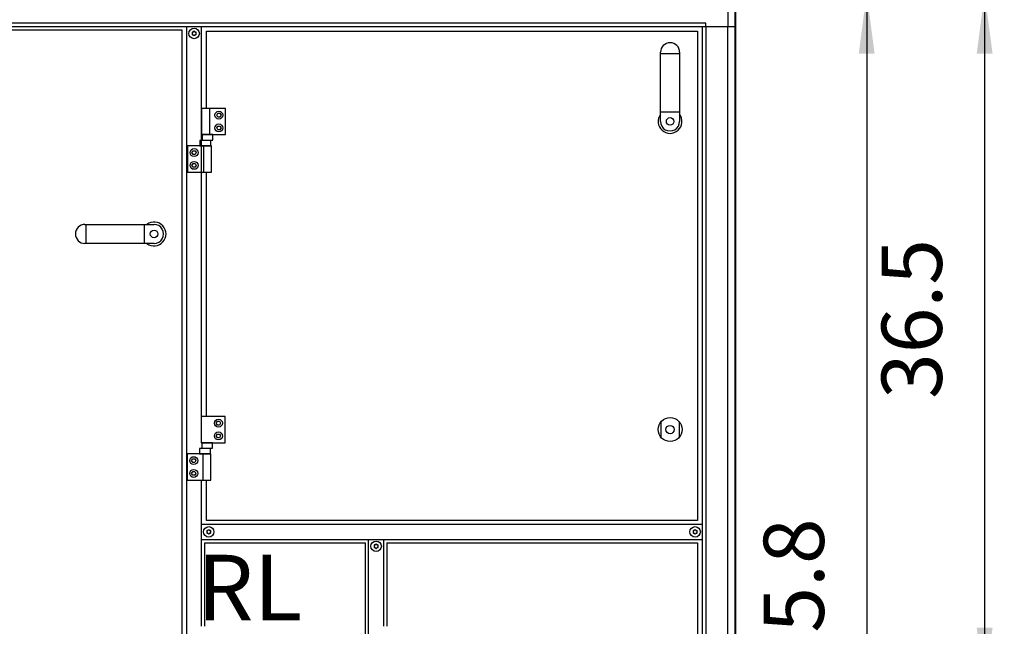
# Model space of a CAD drawing. Units: millimetres. Extents: x 71201 to 87219, y -30414 to -19330.
# Drawn here: x 76919 to 78234, y -22058 to -21249 of the extents above; entities that cross this region are included whole.
import ezdxf

# ---------------------------------------------------------------- set-up
doc = ezdxf.new("R2010")
doc.units = ezdxf.units.MM
doc.layers.add('1', color=7, linetype='Continuous')
doc.styles.add('CONVERTER_18', font='txt.shx', dxfattribs={"width": 0.9})
doc.dimstyles.new('ME10_DIM_33', dxfattribs={"dimtxt": 80.500081, "dimasz": 80.500081, "dimexe": 26.250026, "dimexo": 17.500018, "dimgap": 31.500032, "dimtad": 1, "dimdec": 1, "dimlfac": 0.03937, "dimdsep": 46, "dimtxsty": 'CONVERTER_18', "dimsah": 1, "dimcen": 0.09, "dimclrd": 6, "dimclre": 6, "dimclrt": 3, "dimadec": 0, "dimazin": 0, "dimtfac": 1, "dimtdec": 4, "dimtix": 1, "dimtmove": 0, "dimatfit": 3, "dimfxl": 1, "dimtolj": 1, "dimtzin": 0, "dimarcsym": 0})
doc.dimstyles.new('ME10_DIM_39', dxfattribs={"dimtxt": 80.500081, "dimasz": 80.500081, "dimexe": 26.250026, "dimexo": 17.500018, "dimgap": 31.500032, "dimtad": 1, "dimdec": 1, "dimlfac": 0.03937, "dimdsep": 46, "dimtxsty": 'CONVERTER_18', "dimsah": 1, "dimcen": 0.09, "dimclrd": 6, "dimclre": 6, "dimclrt": 3, "dimadec": 0, "dimazin": 0, "dimtfac": 1, "dimtdec": 4, "dimtix": 1, "dimtmove": 0, "dimatfit": 3, "dimfxl": 1, "dimtolj": 1, "dimtzin": 0, "dimarcsym": 0})
doc.dimstyles.new('ME10_DIM_45', dxfattribs={"dimtxt": 80.500081, "dimasz": 80.500081, "dimexe": 26.250026, "dimexo": 17.500018, "dimgap": 31.500032, "dimtad": 1, "dimdec": 1, "dimlfac": 0.03937, "dimdsep": 46, "dimtxsty": 'CONVERTER_18', "dimsah": 1, "dimcen": 0.09, "dimclrd": 6, "dimclre": 6, "dimclrt": 3, "dimadec": 0, "dimazin": 0, "dimtfac": 1, "dimtdec": 4, "dimtix": 1, "dimtmove": 0, "dimatfit": 3, "dimfxl": 1, "dimtolj": 1, "dimtzin": 0, "dimarcsym": 0})

# ---------------------------------------------------------------- blocks, each defined once
blk = doc.blocks.new('*D26')
at = {"layer": '1', "color": 6, "linetype": 'Continuous'}
for p, q in [((77881.8, -21213.5), (78076.1, -21213.5)), ((78049.8, -21213.5), (78049.8, -22884)), ((77847.3, -22884), (78076.1, -22884))]:
    blk.add_line(p, q, dxfattribs=at)
at = {"layer": '1', "color": 6}
for points in [[(78060.4, -21294), (78039.2, -21294), (78049.8, -21213.5)], [(78039.2, -22803.5), (78060.4, -22803.5), (78049.8, -22884)]]:
    blk.add_solid(points, dxfattribs=at)
at = {"layer": '1', "color": 3, "insert": (78017.9, -22127.4), "char_height": 80.5, "attachment_point": 7, "rotation": 90, "line_spacing_factor": 0.454545, "style": 'CONVERTER_18'}
blk.add_mtext('65.8', dxfattribs=at)
blk = doc.blocks.new('*D32')
at = {"layer": '1', "color": 6, "linetype": 'Continuous'}
for p, q in [((78049.8, -20857.6), (78049.8, -21018.6)), ((77341.3, -21018.6), (77574.7, -21018.6)), ((77712, -21018.6), (78076.1, -21018.6)), ((78049.8, -21018.6), (78049.8, -21213.5)), ((77881.8, -21213.5), (78076.1, -21213.5)), ((78049.8, -21213.5), (78049.8, -21374.5))]:
    blk.add_line(p, q, dxfattribs=at)
at = {"layer": '1', "color": 6}
for points in [[(78039.2, -20938.1), (78060.4, -20938.1), (78049.8, -21018.6)], [(78060.4, -21294), (78039.2, -21294), (78049.8, -21213.5)]]:
    blk.add_solid(points, dxfattribs=at)
at = {"layer": '1', "color": 3, "insert": (78018.3, -21170.4), "char_height": 80.5, "attachment_point": 7, "rotation": 90, "line_spacing_factor": 0.454545, "style": 'CONVERTER_18'}
blk.add_mtext('7.7', dxfattribs=at)
blk = doc.blocks.new('*D38')
at = {"layer": '1', "color": 6, "linetype": 'Continuous'}
for p, q in [((77881.8, -21213.5), (78233.6, -21213.5)), ((78207.3, -21213.5), (78207.3, -22140.5)), ((77335.3, -22140.5), (77940.2, -22140.5)), ((78079.3, -22140.5), (78233.6, -22140.5))]:
    blk.add_line(p, q, dxfattribs=at)
at = {"layer": '1', "color": 6}
for points in [[(78217.9, -21294), (78196.7, -21294), (78207.3, -21213.5)], [(78196.7, -22060), (78217.9, -22060), (78207.3, -22140.5)]]:
    blk.add_solid(points, dxfattribs=at)
at = {"layer": '1', "color": 3, "insert": (78175.4, -21754.7), "char_height": 80.5, "attachment_point": 7, "rotation": 90, "line_spacing_factor": 0.454545, "style": 'CONVERTER_18'}
blk.add_mtext('36.5', dxfattribs=at)

msp = doc.modelspace()

# ---------------------------------------------------------------- linework, layer by layer
at = {"color": 6, "linetype": 'Continuous'}
for centre, radius, start, end in [((77149.85, -21265.9), 0.737, 150, 227.40917), ((77149.85, -21268.16), 0.737, 132.59083, 210), ((77149.85, -21265.9), 0.737, 72.59083, 150), ((77149.85, -21268.16), 0.737, 210, 287.40917), ((77148.81, -21267.03), 0.8, 312.59083, 47.40917), ((77150.31, -21264.43), 0.8, 252.59083, 347.40917), ((77150.31, -21269.63), 0.8, 12.59083, 107.40917), ((77151.81, -21264.77), 0.737, 90, 167.40917), ((77151.81, -21269.29), 0.737, 192.59083, 270), ((77151.81, -21264.77), 0.737, 12.59083, 90), ((77151.81, -21269.29), 0.737, 270, 347.40917), ((77153.31, -21264.43), 0.8, 192.59083, 287.40917), ((77153.31, -21269.63), 0.8, 72.59083, 167.40917), ((77153.77, -21265.9), 0.737, 30, 107.40917), ((77153.77, -21268.16), 0.737, 252.59083, 330), ((77154.81, -21267.03), 0.8, 132.59083, 227.40917), ((77153.77, -21265.9), 0.737, 312.59083, 30), ((77153.77, -21268.16), 0.737, 330, 47.40917), ((77169.35, -21930.9), 0.737, 150, 227.40917), ((77169.35, -21933.16), 0.737, 132.59083, 210), ((77169.35, -21930.9), 0.737, 72.59083, 150), ((77169.35, -21933.16), 0.737, 210, 287.40917), ((77168.31, -21932.03), 0.8, 312.59083, 47.40917), ((77169.81, -21929.43), 0.8, 252.59083, 347.40917), ((77169.81, -21934.63), 0.8, 12.59083, 107.40917), ((77171.31, -21929.77), 0.737, 90, 167.40917), ((77171.31, -21934.29), 0.737, 192.59083, 270), ((77171.31, -21929.77), 0.737, 12.59083, 90), ((77171.31, -21934.29), 0.737, 270, 347.40917), ((77172.81, -21929.43), 0.8, 192.59083, 287.40917), ((77172.81, -21934.63), 0.8, 72.59083, 167.40917), ((77173.27, -21930.9), 0.737, 30, 107.40917), ((77173.27, -21933.16), 0.737, 252.59083, 330), ((77174.31, -21932.03), 0.8, 132.59083, 227.40917), ((77173.27, -21930.9), 0.737, 312.59083, 30), ((77173.27, -21933.16), 0.737, 330, 47.40917), ((77818.75, -21930.9), 0.737, 150, 227.40917), ((77818.75, -21933.16), 0.737, 132.59083, 210), ((77818.75, -21930.9), 0.737, 72.59083, 150), ((77818.75, -21933.16), 0.737, 210, 287.40917), ((77817.71, -21932.03), 0.8, 312.59083, 47.40917), ((77819.21, -21929.43), 0.8, 252.59083, 347.40917), ((77819.21, -21934.63), 0.8, 12.59083, 107.40917), ((77820.71, -21929.77), 0.737, 90, 167.40917), ((77820.71, -21934.29), 0.737, 192.59083, 270), ((77820.71, -21929.77), 0.737, 12.59083, 90), ((77820.71, -21934.29), 0.737, 270, 347.40917), ((77822.21, -21929.43), 0.8, 192.59083, 287.40917), ((77822.21, -21934.63), 0.8, 72.59083, 167.40917), ((77822.67, -21930.9), 0.737, 30, 107.40917), ((77822.67, -21933.16), 0.737, 252.59083, 330), ((77823.71, -21932.03), 0.8, 132.59083, 227.40917), ((77822.67, -21930.9), 0.737, 312.59083, 30), ((77822.67, -21933.16), 0.737, 330, 47.40917), ((77392.85, -21950.15), 0.737, 150, 227.40917), ((77392.85, -21952.41), 0.737, 132.59083, 210), ((77392.85, -21950.15), 0.737, 72.59083, 150), ((77392.85, -21952.41), 0.737, 210, 287.40917), ((77391.81, -21951.28), 0.8, 312.59083, 47.40917), ((77393.31, -21948.68), 0.8, 252.59083, 347.40917), ((77393.31, -21953.88), 0.8, 12.59083, 107.40917), ((77394.81, -21949.02), 0.737, 90, 167.40917), ((77394.81, -21953.54), 0.737, 192.59083, 270), ((77394.81, -21949.02), 0.737, 12.59083, 90), ((77394.81, -21953.54), 0.737, 270, 347.40917), ((77396.31, -21948.68), 0.8, 192.59083, 287.40917), ((77396.31, -21953.88), 0.8, 72.59083, 167.40917), ((77396.77, -21950.15), 0.737, 30, 107.40917), ((77396.77, -21952.41), 0.737, 252.59083, 330), ((77397.81, -21951.28), 0.8, 132.59083, 227.40917), ((77396.77, -21950.15), 0.737, 312.59083, 30), ((77396.77, -21952.41), 0.737, 330, 47.40917)]:
    msp.add_arc(centre, radius, start, end, dxfattribs=at)
at = {"layer": '1', "color": 6, "linetype": 'Continuous'}
for p, q in [((77864.21, -21224.13), (77864.21, -21257.78)), ((77873.81, -21223.41), (77873.81, -22951.65)), ((77830.56, -21253.28), (76453.81, -21253.28)), ((76453.81, -21257.78), (77873.81, -21257.78)), ((77141.81, -21257.78), (77141.81, -22917.28)), ((77161.81, -21367.03), (77161.81, -21257.78)), ((77161.81, -21778.03), (77161.81, -21257.78)), ((77835.06, -21253.28), (77830.56, -21253.28)), ((77830.56, -22083.03), (77830.56, -21257.78)), ((77835.06, -21257.78), (77835.06, -21253.28)), ((77835.06, -21257.78), (77835.06, -22083.03)), ((77864.21, -22917.28), (77864.21, -21257.78)), ((77774.56, -21293.76), (77800.06, -21293.76)), ((77193.81, -21367.03), (77161.81, -21367.03)), ((77161.81, -21367.03), (77161.81, -21402.03)), ((77172.48, -21367.03), (77172.48, -21402.03)), ((77181.93, -21376.03), (77183.37, -21373.53)), ((77183.37, -21378.53), (77181.93, -21376.03)), ((77183.37, -21373.53), (77186.26, -21373.53)), ((77186.26, -21373.53), (77187.7, -21376.03)), ((77187.7, -21376.03), (77186.26, -21378.53)), ((77193.81, -21402.03), (77193.81, -21367.03)), ((77774.56, -21371.59), (77800.06, -21371.59)), ((77186.26, -21378.53), (77183.37, -21378.53)), ((77161.81, -21402.03), (77193.81, -21402.03)), ((77176.95, -21402.03), (77162.67, -21402.03)), ((77162.67, -21402.03), (77162.67, -21409.23)), ((77176.95, -21409.23), (77176.95, -21402.03)), ((77181.93, -21393.03), (77183.37, -21390.53)), ((77183.37, -21395.53), (77181.93, -21393.03)), ((77183.37, -21390.53), (77186.26, -21390.53)), ((77186.26, -21395.53), (77183.37, -21395.53)), ((77186.26, -21390.53), (77187.7, -21393.03)), ((77187.7, -21393.03), (77186.26, -21395.53)), ((77174.2, -21409.83), (77159.42, -21409.83)), ((77159.42, -21409.83), (77159.42, -21417.03)), ((77162.67, -21409.23), (77176.95, -21409.23)), ((77174.2, -21417.03), (77174.2, -21409.83)), ((77174.81, -21417.03), (77142.81, -21417.03)), ((77142.81, -21417.03), (77142.81, -21452.03)), ((77148.93, -21426.03), (77150.37, -21423.53)), ((77150.37, -21428.53), (77148.93, -21426.03)), ((77150.37, -21423.53), (77153.26, -21423.53)), ((77153.26, -21428.53), (77150.37, -21428.53)), ((77153.26, -21423.53), (77154.7, -21426.03)), ((77154.7, -21426.03), (77153.26, -21428.53)), ((77159.42, -21417.03), (77174.2, -21417.03)), ((77164.15, -21417.03), (77164.15, -21452.03)), ((77174.81, -21452.03), (77174.81, -21417.03)), ((77148.93, -21443.03), (77150.37, -21440.53)), ((77150.37, -21440.53), (77153.26, -21440.53)), ((77153.26, -21440.53), (77154.7, -21443.03)), ((77142.81, -21452.03), (77174.81, -21452.03)), ((77150.37, -21445.53), (77148.93, -21443.03)), ((77153.26, -21445.53), (77150.37, -21445.53)), ((77154.7, -21443.03), (77153.26, -21445.53)), ((77161.81, -21778.03), (77161.81, -21452.03)), ((77007.69, -21547.28), (77007.69, -21521.78)), ((77085.53, -21547.28), (77085.53, -21521.78)), ((77193.31, -21778.03), (77161.31, -21778.03)), ((77161.31, -21778.03), (77161.31, -21813.03)), ((77193.31, -21813.03), (77193.31, -21778.03)), ((77181.43, -21787.03), (77182.87, -21784.53)), ((77182.87, -21789.53), (77181.43, -21787.03)), ((77182.87, -21784.53), (77185.76, -21784.53)), ((77185.76, -21789.53), (77182.87, -21789.53)), ((77185.76, -21784.53), (77187.2, -21787.03)), ((77187.2, -21787.03), (77185.76, -21789.53)), ((77775.31, -21806.11), (77775.31, -21784.95)), ((77799.31, -21784.95), (77799.31, -21806.11)), ((77181.43, -21804.03), (77182.87, -21801.53)), ((77182.87, -21806.53), (77181.43, -21804.03)), ((77182.87, -21801.53), (77185.76, -21801.53)), ((77185.76, -21806.53), (77182.87, -21806.53)), ((77185.76, -21801.53), (77187.2, -21804.03)), ((77187.2, -21804.03), (77185.76, -21806.53)), ((77173.7, -21820.83), (77158.92, -21820.83)), ((77158.92, -21820.83), (77158.92, -21828.03)), ((77161.31, -21813.03), (77193.31, -21813.03)), ((77176.45, -21813.03), (77162.17, -21813.03)), ((77162.17, -21813.03), (77162.17, -21820.23)), ((77162.17, -21820.23), (77176.45, -21820.23)), ((77173.7, -21828.03), (77173.7, -21820.83)), ((77176.45, -21820.23), (77176.45, -21813.03)), ((77174.31, -21828.03), (77142.31, -21828.03)), ((77142.31, -21828.03), (77142.31, -21863.03)), ((77148.43, -21837.03), (77149.87, -21834.53)), ((77149.87, -21834.53), (77152.76, -21834.53)), ((77152.76, -21834.53), (77154.2, -21837.03)), ((77158.92, -21828.03), (77173.7, -21828.03)), ((77163.65, -21828.03), (77163.65, -21863.03)), ((77174.31, -21863.03), (77174.31, -21828.03)), ((77149.87, -21839.53), (77148.43, -21837.03)), ((77152.76, -21839.53), (77149.87, -21839.53)), ((77154.2, -21837.03), (77152.76, -21839.53)), ((77148.43, -21854.03), (77149.87, -21851.53)), ((77149.87, -21856.53), (77148.43, -21854.03)), ((77149.87, -21851.53), (77152.76, -21851.53)), ((77152.76, -21856.53), (77149.87, -21856.53)), ((77152.76, -21851.53), (77154.2, -21854.03)), ((77154.2, -21854.03), (77152.76, -21856.53)), ((77142.31, -21863.03), (77174.31, -21863.03)), ((77161.81, -22058.03), (77161.81, -21863.03)), ((77830.21, -21922.03), (77162.06, -21922.03)), ((77162.06, -21942.03), (77830.21, -21942.03)), ((77384.81, -22108.03), (77384.81, -21942.03)), ((77404.81, -21942.03), (77404.81, -22058.03))]:
    msp.add_line(p, q, dxfattribs=at)
at = {"layer": '1', "color": 3, "linetype": 'Continuous'}
msp.add_line((77874.81, -21224.07), (77874.81, -22950.99), dxfattribs=at)
at = {"layer": '1', "color": 1, "linetype": 'Continuous'}
for p, q in [((76480.21, -21262.03), (77135.41, -21262.03)), ((77135.41, -21262.03), (77135.41, -22912.53)), ((77168.21, -21367.03), (77168.21, -21264.03)), ((77168.31, -21264.03), (77823.81, -21264.03)), ((77823.81, -21264.03), (77823.81, -21917.03)), ((77774.56, -21384.38), (77774.56, -21292.13)), ((77800.06, -21292.13), (77800.06, -21384.38)), ((77168.21, -21778.03), (77168.21, -21452.03)), ((77006.06, -21521.78), (77098.31, -21521.78)), ((77098.31, -21547.28), (77006.06, -21547.28)), ((77168.21, -21917.03), (77168.21, -21863.03)), ((77823.81, -21917.03), (77168.21, -21917.03)), ((77166.31, -21946.53), (77380.31, -21946.53)), ((77166.31, -22058.03), (77166.31, -21946.53)), ((77380.31, -21946.53), (77380.31, -22108.03)), ((77409.31, -21946.53), (77823.81, -21946.53)), ((77409.31, -21946.53), (77409.31, -22058.03)), ((77823.81, -21946.53), (77823.81, -22083.03))]:
    msp.add_line(p, q, dxfattribs=at)
at = {"layer": '1', "color": 6, "linetype": 'Continuous'}
for centre, radius in [((77151.81, -21267.03), 7), ((77184.81, -21376.03), 5.3), ((77184.81, -21393.03), 5.3), ((77787.31, -21384.38), 5), ((77151.81, -21426.03), 5.3), ((77151.81, -21443.03), 5.3), ((77098.31, -21534.53), 5), ((77184.31, -21787.03), 5.3), ((77787.31, -21795.53), 16), ((77787.31, -21795.53), 5.5), ((77184.31, -21804.03), 5.3), ((77151.31, -21837.03), 5.3), ((77151.31, -21854.03), 5.3), ((77171.31, -21932.03), 7), ((77820.71, -21932.03), 7), ((77394.81, -21951.28), 7)]:
    msp.add_circle(centre, radius, dxfattribs=at)
at = {"layer": '1', "color": 1, "linetype": 'Continuous'}
for centre, start, end in [((77787.31, -21292.13), 0.00007, 179.99993), ((77787.31, -21384.38), 179.99993, 0.00007), ((77006.06, -21534.53), 90.00007, 269.99993), ((77098.31, -21534.53), 269.99993, 90.00007)]:
    msp.add_arc(centre, 12.75, start, end, dxfattribs=at)
at = {"layer": '1', "color": 6, "linetype": 'Continuous'}
for centre, start, end in [((77787.31, -21384.45), 143.1754, 36.82713), ((77098.39, -21534.53), 233.17287, 126.8246)]:
    msp.add_arc(centre, 15.93, start, end, dxfattribs=at)

# ---------------------------------------------------------------- texts
at = {"layer": '1', "color": 3, "insert": (77296.05, -22077.48), "char_height": 87.5, "attachment_point": 9, "style": 'CONVERTER_18'}
msp.add_mtext('RL', dxfattribs=at)

# ---------------------------------------------------------------- dimensions: what is measured, and where the dimension line sits
at = {"layer": '1'}
for base, p1, p2, dimstyle, picture, middle in [((78049.81, -21018.63), (77864.27, -21213.53), (77323.77, -21018.63), 'ME10_DIM_39', '*D32', (77988.07, -21116.08)), ((78207.31, -21213.53), (77317.83, -22140.53), (77864.27, -21213.53), 'ME10_DIM_45', '*D38', (78145.17, -21677.03)), ((78049.81, -21213.53), (77829.83, -22883.97), (77864.27, -21213.53), 'ME10_DIM_33', '*D26', (77987.67, -22048.75))]:
    dim = msp.add_linear_dim(base=base, p1=p1, p2=p2, angle=90, dimstyle=dimstyle, dxfattribs=at)
    dim.commit()
    dim.dimension.update_dxf_attribs({"geometry": picture, "text_midpoint": middle, "text_rotation": 90})

doc.saveas('drawing.dxf')
